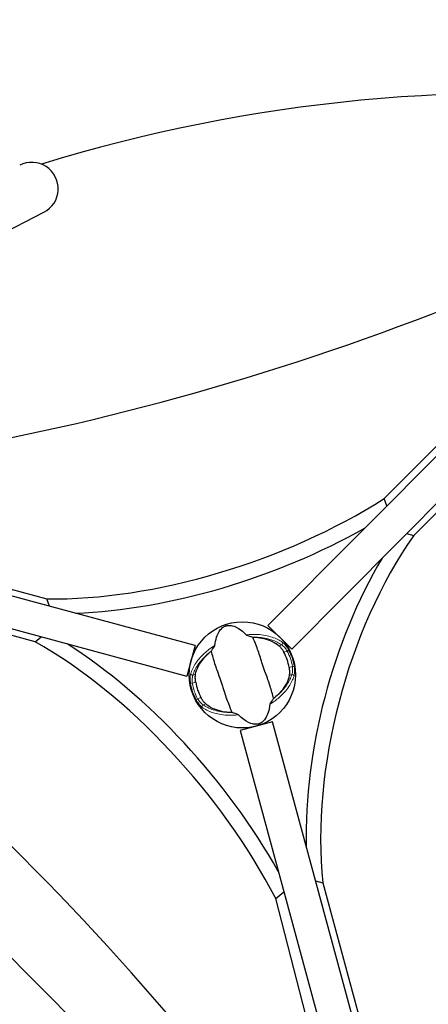
# Model space of a CAD drawing. Units: millimetres. Extents: x 26670 to 34019, y 2389 to 9595.
# Drawn here: x 29009 to 29241, y 7578 to 8137 of the extents above; entities that cross this region are included whole.
import ezdxf

# ---------------------------------------------------------------- set-up
doc = ezdxf.new("R2010")
doc.units = ezdxf.units.MM
doc.header["$LTSCALE"] = 70
for name, color, linetype, lineweight in [('Widoczne (ISO)', 7, 'Continuous', 25), ('Widoczne wąskie (ISO)', 7, 'Continuous', 15), ('Wymiar (ISO)', 116, 'Continuous', 18)]:
    doc.layers.add(name, color=color, linetype=linetype, lineweight=lineweight)
doc.styles.add('Tekst etykiety (ISO)', font='tahoma.ttf')
doc.dimstyles.new('Domyślne (ISO)', dxfattribs={"dimscale": 70, "dimtxt": 3.5, "dimasz": 2.5, "dimexe": 3.175, "dimexo": 0, "dimgap": 0.762, "dimtad": 1, "dimtoh": 1, "dimdec": 0, "dimrnd": 1e-08, "dimzin": 0, "dimtxsty": 'Tekst etykiety (ISO)', "dimcen": 0.09, "dimdle": 10, "dimclrd": 256, "dimclre": 256, "dimclrt": 256, "dimadec": 0, "dimazin": 0, "dimtfac": 0.714286, "dimtdec": 0, "dimtmove": 0, "dimatfit": 3, "dimfxl": 0, "dimtolj": 1, "dimtzin": 0, "dimlwd": -1, "dimlwe": -1, "dimarcsym": 0})

# ---------------------------------------------------------------- blocks, each defined once
blk = doc.blocks.new('*D25')
at = {"layer": 'Defpoints', "color": 0}
for p in [(29288.41, 9595.01), (33796.87, 9595.01), (28023.99, 5295.47)]:
    blk.add_point(p, dxfattribs=at)
at = {"layer": 'Wymiar (ISO)'}
for p, q in [((29288.41, 9595.01), (34019.12, 9595.01)), ((33796.87, 5470.47), (33796.87, 9420.01)), ((28023.99, 5295.47), (34019.12, 5295.47))]:
    blk.add_line(p, q, dxfattribs=at)
for points in [[(33767.7, 9420.01), (33826.04, 9420.01), (33796.87, 9595.01)], [(33767.7, 5470.47), (33826.04, 5470.47), (33796.87, 5295.47)]]:
    blk.add_solid(points, dxfattribs=at)
at = {"layer": 'Wymiar (ISO)', "insert": (33488.33, 7445.24), "char_height": 245, "attachment_point": 2, "rotation": 90, "style": 'Tekst etykiety (ISO)'}
blk.add_mtext('\\A1;4300', dxfattribs=at)
blk = doc.blocks.new('*D26')
at = {"layer": 'Defpoints', "color": 0}
for p in [(33414.96, 7948.74), (26672.9, 6578.83), (26672.9, 4878.83)]:
    blk.add_point(p, dxfattribs=at)
at = {"layer": 'Wymiar (ISO)'}
for p, q in [((33414.96, 7948.74), (33414.96, 4656.58)), ((26672.9, 6578.83), (26672.9, 4656.58)), ((33239.96, 4878.83), (26847.9, 4878.83))]:
    blk.add_line(p, q, dxfattribs=at)
for points in [[(26847.9, 4908), (26847.9, 4849.67), (26672.9, 4878.83)], [(33239.96, 4908), (33239.96, 4849.67), (33414.96, 4878.83)]]:
    blk.add_solid(points, dxfattribs=at)
at = {"layer": 'Wymiar (ISO)', "insert": (30043.93, 5187.38), "char_height": 245, "attachment_point": 2, "style": 'Tekst etykiety (ISO)'}
blk.add_mtext('\\A1;6742', dxfattribs=at)
blk = doc.blocks.new('*D27')
at = {"layer": 'Defpoints', "color": 0}
for p in [(32427.41, 7947.04), (27658.56, 6651.29), (32427.41, 5990.24)]:
    blk.add_point(p, dxfattribs=at)
at = {"layer": 'Wymiar (ISO)'}
for p, q in [((32427.41, 7947.04), (32427.41, 5767.99)), ((27658.56, 6651.29), (27658.56, 5767.99)), ((27833.56, 5990.24), (32252.41, 5990.24))]:
    blk.add_line(p, q, dxfattribs=at)
for points in [[(27833.56, 6019.4), (27833.56, 5961.07), (27658.56, 5990.24)], [(32252.41, 6019.4), (32252.41, 5961.07), (32427.41, 5990.24)]]:
    blk.add_solid(points, dxfattribs=at)
at = {"layer": 'Wymiar (ISO)', "insert": (30042.98, 6298.61), "char_height": 245, "attachment_point": 2, "style": 'Tekst etykiety (ISO)'}
blk.add_mtext('\\A1;4769', dxfattribs=at)
blk = doc.blocks.new('*D28')
at = {"layer": 'Defpoints', "color": 0}
for p in [(32064.8, 8308.51), (32938.71, 8308.51), (28020.6, 6289.25)]:
    blk.add_point(p, dxfattribs=at)
at = {"layer": 'Wymiar (ISO)'}
for p, q in [((32064.8, 8308.51), (33160.96, 8308.51)), ((32938.71, 6464.25), (32938.71, 8133.51)), ((28020.6, 6289.25), (33160.96, 6289.25))]:
    blk.add_line(p, q, dxfattribs=at)
for points in [[(32909.55, 8133.51), (32967.88, 8133.51), (32938.71, 8308.51)], [(32909.55, 6464.25), (32967.88, 6464.25), (32938.71, 6289.25)]]:
    blk.add_solid(points, dxfattribs=at)
at = {"layer": 'Wymiar (ISO)', "insert": (32630.17, 7298.88), "char_height": 245, "attachment_point": 2, "rotation": 90, "style": 'Tekst etykiety (ISO)'}
blk.add_mtext('\\A1;2019', dxfattribs=at)

msp = doc.modelspace()

# ---------------------------------------------------------------- linework, layer by layer
at = {"layer": 'Widoczne (ISO)'}
for p, q in [((29386.84, 8030.63), (29150.3, 7792.72)), ((29216.32, 7864.74), (29381.89, 8031.28)), ((28844.79, 7935.66), (29023.11, 8027.37)), ((29163.78, 7779.32), (29400.31, 8017.24)), ((29399.78, 8011.47), (29233.03, 7843.76)), ((28779.78, 7874.22), (29024.76, 7807.81)), ((29109.04, 7781.22), (28787, 7868.51)), ((29217.78, 7860.59), (29216.32, 7864.74)), ((28782.29, 7851.14), (29104.33, 7763.84)), ((29018.15, 7783.45), (28773.17, 7849.86)), ((29228.92, 7844.85), (29233.03, 7843.76)), ((29026.22, 7803.66), (29024.76, 7807.81)), ((29150.3, 7792.72), (29163.78, 7779.32)), ((29018.15, 7783.45), (29021.52, 7786.29)), ((28829.31, 7779.04), (29148.35, 7459.99)), ((29109.04, 7781.22), (29104.33, 7763.84)), ((29152.84, 7738.03), (29134.5, 7733.06)), ((29240.61, 7414.22), (29152.84, 7738.03)), ((29134.5, 7733.06), (29222.27, 7409.25)), ((29177.33, 7647.67), (29181.44, 7646.57)), ((29181.44, 7646.57), (29242.03, 7423.07)), ((29154.74, 7637.57), (29159.33, 7641.45)), ((29213.54, 7410.22), (29154.74, 7637.57))]:
    msp.add_line(p, q, dxfattribs=at)
msp.add_circle((29135.78, 7764.64), 30.15, dxfattribs=at)
for centre, radius, start, end in [((29288.41, 7195.01), 900, 83.66269, 107.22916), ((29016.25, 8040.71), 15, 297.2159, 117.2159), ((29135.78, 7764.64), 26.81, 8.835, 28.7365), ((29135.78, 7764.64), 26.81, 188.835, 208.7365)]:
    msp.add_arc(centre, radius, start, end, dxfattribs=at)
for centre, major_axis, ratio, start_param, end_param in [((29087.36, 8280.51), (-686.49, -242.62), 0.474816, 0.946847, 1.841418), ((29111.37, 7913.82), (179.14, 63.31), 0.474816, 4.049123, 5.16214), ((28833.46, 7343.85), (469.98, -556.1), 0.474816, 1.300175, 2.194746), ((29114.3, 7905.52), (-179.14, -63.31), 0.474816, 0.989033, 1.929918), ((29280.56, 7726.95), (-45.36, -170.05), 0.526442, 4.103844, 5.338976), ((29272.34, 7729.14), (45.36, 170.05), 0.526442, 1.075409, 2.079846), ((29039.37, 7648.22), (-122.64, 145.12), 0.474816, 4.262638, 5.375655), ((29046.09, 7653.9), (122.64, -145.12), 0.474816, 1.183766, 2.15256)]:
    msp.add_ellipse(centre, major_axis=major_axis, ratio=ratio, start_param=start_param, end_param=end_param, dxfattribs=at)
for points, knots in [([(29120.2, 7781.39), (29120.58, 7784.92), (29121.49, 7787.49), (29123.45, 7790.54), (29124.35, 7791.37), (29125.4, 7792.02), (29125.6, 7792.13), (29125.94, 7792.29), (29126.1, 7792.35), (29126.42, 7792.47), (29126.57, 7792.51), (29126.9, 7792.6), (29127.08, 7792.63), (29127.51, 7792.7), (29127.79, 7792.73), (29128.65, 7792.75), (29129.29, 7792.69), (29131.35, 7792.23), (29133.06, 7791.52), (29136.01, 7789.28), (29136.97, 7788.41), (29137.93, 7787.42)], [0.206777, 0.206777, 0.206777, 0.206777, 1.765843, 1.765843, 2.836318, 2.836318, 3.102384, 3.102384, 3.308115, 3.308115, 3.490318, 3.490318, 3.717936, 3.717936, 4.112889, 4.112889, 4.940235, 4.940235, 6.583199, 6.583199, 7.390591, 7.390591, 7.390591, 7.390591]), ([(29137.93, 7787.42), (29137.95, 7787.39), (29137.99, 7787.37), (29138.07, 7787.31), (29138.13, 7787.28), (29138.29, 7787.2), (29138.41, 7787.15), (29138.75, 7787.02), (29139.03, 7786.92), (29140.09, 7786.56), (29140.94, 7786.3), (29141.7, 7786.09)], [0, 0, 0, 0, 0.0151508, 0.0151508, 0.033742, 0.033742, 0.0697851, 0.0697851, 0.143535, 0.143535, 0.3191937, 0.3191937, 0.3191937, 0.3191937]), ([(29153.55, 7751.25), (29153.24, 7752.26), (29152.93, 7753.45), (29151.93, 7756.99), (29151.17, 7759.47), (29149.93, 7762.96), (29149.3, 7764.6), (29148.04, 7768.05), (29147.53, 7769.56), (29146.78, 7771.95), (29146.53, 7772.78), (29145.54, 7775.97), (29144.68, 7778.56), (29142.98, 7782.93), (29142.24, 7784.66), (29141.7, 7786.09)], [-8.670723, -8.670723, -8.670723, -8.670723, -7.629846, -7.629846, -5.858386, -5.858386, -5.058101, -5.058101, -4.413951, -4.413951, -4.068779, -4.068779, -3.024201, -3.024201, -2.152299, -2.152299, -2.152299, -2.152299]), ([(29143.3, 7786.01), (29144.94, 7785.89), (29146.5, 7785.65), (29149.72, 7784.9), (29151.32, 7784.34), (29154.26, 7782.95), (29155.56, 7782.1), (29156.62, 7781.16)], [0.194826, 0.194826, 0.194826, 0.194826, 0.760477, 0.760477, 1.454331, 1.454331, 2.202676, 2.202676, 2.202676, 2.202676]), ([(29118.02, 7778.03), (29118.3, 7778.41), (29118.6, 7778.83), (29119.23, 7779.72), (29119.52, 7780.15), (29119.89, 7780.72), (29120, 7780.91), (29120.11, 7781.14), (29120.15, 7781.21), (29120.18, 7781.32), (29120.19, 7781.35), (29120.2, 7781.39)], [0.0301438, 0.0301438, 0.0301438, 0.0301438, 0.2023187, 0.2023187, 0.3866192, 0.3866192, 0.4998078, 0.4998078, 0.5509934, 0.5509934, 0.5793275, 0.5793275, 0.5793275, 0.5793275]), ([(29156.62, 7781.16), (29156.85, 7780.96), (29157.1, 7780.7), (29157.71, 7779.98), (29158.08, 7779.49), (29158.6, 7778.71), (29158.76, 7778.46), (29158.99, 7778.08), (29159.06, 7777.95), (29159.18, 7777.73), (29159.24, 7777.63), (29159.29, 7777.53)], [0.0009407, 0.0009407, 0.0009407, 0.0009407, 0.1628187, 0.1628187, 0.3680848, 0.3680848, 0.460016, 0.460016, 0.5029794, 0.5029794, 0.5371056, 0.5371056, 0.5371056, 0.5371056]), ([(29109.2, 7765.03), (29109.47, 7766.44), (29109.99, 7767.93), (29111.6, 7771.04), (29112.7, 7772.66), (29114.89, 7775.18), (29115.8, 7776.1), (29116.79, 7776.99)], [0.001121, 0.001121, 0.001121, 0.001121, 0.764369, 0.764369, 1.553549, 1.553549, 2.013862, 2.013862, 2.013862, 2.013862]), ([(29118.02, 7778.03), (29118.32, 7777.02), (29118.64, 7775.84), (29119.63, 7772.29), (29120.39, 7769.81), (29121.64, 7766.32), (29122.27, 7764.68), (29123.53, 7761.23), (29124.04, 7759.72), (29124.79, 7757.33), (29125.04, 7756.51), (29126.02, 7753.31), (29126.89, 7750.72), (29128.59, 7746.35), (29129.32, 7744.62), (29129.87, 7743.19)], [-8.670723, -8.670723, -8.670723, -8.670723, -7.629846, -7.629846, -5.858386, -5.858386, -5.058101, -5.058101, -4.413951, -4.413951, -4.068779, -4.068779, -3.024201, -3.024201, -2.152299, -2.152299, -2.152299, -2.152299]), ([(29162.28, 7768.76), (29162.3, 7768.62), (29162.32, 7768.48), (29162.37, 7768.14), (29162.39, 7767.93), (29162.45, 7767.32), (29162.48, 7766.93), (29162.51, 7766.05), (29162.51, 7765.58), (29162.46, 7764.82), (29162.42, 7764.51), (29162.37, 7764.25)], [0.0015488, 0.0015488, 0.0015488, 0.0015488, 0.0439954, 0.0439954, 0.1059642, 0.1059642, 0.2312081, 0.2312081, 0.396855, 0.396855, 0.537373, 0.537373, 0.537373, 0.537373]), ([(29109.29, 7760.52), (29109.27, 7760.66), (29109.25, 7760.8), (29109.2, 7761.15), (29109.18, 7761.35), (29109.11, 7761.96), (29109.09, 7762.35), (29109.05, 7763.24), (29109.06, 7763.7), (29109.11, 7764.46), (29109.15, 7764.77), (29109.2, 7765.03)], [0.0015489, 0.0015489, 0.0015489, 0.0015489, 0.0439954, 0.0439954, 0.1059641, 0.1059641, 0.2312079, 0.2312079, 0.3968548, 0.3968548, 0.5373731, 0.5373731, 0.5373731, 0.5373731]), ([(29162.37, 7764.25), (29162.1, 7762.84), (29161.57, 7761.35), (29159.97, 7758.24), (29158.87, 7756.62), (29156.67, 7754.1), (29155.77, 7753.18), (29154.77, 7752.29)], [0.001121, 0.001121, 0.001121, 0.001121, 0.764369, 0.764369, 1.553549, 1.553549, 2.013862, 2.013862, 2.013862, 2.013862]), ([(29114.95, 7748.12), (29114.72, 7748.32), (29114.47, 7748.59), (29113.85, 7749.3), (29113.49, 7749.79), (29112.97, 7750.57), (29112.81, 7750.82), (29112.58, 7751.2), (29112.51, 7751.33), (29112.38, 7751.55), (29112.33, 7751.65), (29112.27, 7751.75)], [0.0009406, 0.0009406, 0.0009406, 0.0009406, 0.1628187, 0.1628187, 0.3680847, 0.3680847, 0.460016, 0.460016, 0.5029793, 0.5029793, 0.5371055, 0.5371055, 0.5371055, 0.5371055]), ([(29153.55, 7751.25), (29153.27, 7750.87), (29152.97, 7750.45), (29152.34, 7749.56), (29152.05, 7749.13), (29151.68, 7748.56), (29151.57, 7748.37), (29151.45, 7748.14), (29151.42, 7748.07), (29151.38, 7747.96), (29151.37, 7747.93), (29151.37, 7747.9)], [0.0301438, 0.0301438, 0.0301438, 0.0301438, 0.2023187, 0.2023187, 0.3866192, 0.3866192, 0.4998078, 0.4998078, 0.5509934, 0.5509934, 0.5793275, 0.5793275, 0.5793275, 0.5793275]), ([(29128.26, 7743.28), (29126.62, 7743.4), (29125.07, 7743.63), (29121.85, 7744.38), (29120.24, 7744.94), (29117.3, 7746.34), (29116, 7747.18), (29114.95, 7748.12)], [0.194826, 0.194826, 0.194826, 0.194826, 0.760477, 0.760477, 1.454331, 1.454331, 2.202676, 2.202676, 2.202676, 2.202676]), ([(29151.37, 7747.9), (29150.99, 7744.36), (29150.08, 7741.79), (29148.11, 7738.74), (29147.22, 7737.91), (29146.16, 7737.26), (29145.96, 7737.15), (29145.62, 7736.99), (29145.46, 7736.93), (29145.14, 7736.81), (29145, 7736.77), (29144.66, 7736.68), (29144.49, 7736.65), (29144.05, 7736.58), (29143.77, 7736.56), (29142.92, 7736.54), (29142.28, 7736.6), (29140.22, 7737.06), (29138.51, 7737.77), (29135.56, 7740), (29134.59, 7740.87), (29133.64, 7741.87)], [0.206777, 0.206777, 0.206777, 0.206777, 1.765843, 1.765843, 2.836318, 2.836318, 3.102384, 3.102384, 3.308115, 3.308115, 3.490318, 3.490318, 3.717936, 3.717936, 4.112889, 4.112889, 4.940235, 4.940235, 6.583199, 6.583199, 7.390591, 7.390591, 7.390591, 7.390591]), ([(29133.64, 7741.87), (29133.61, 7741.89), (29133.58, 7741.92), (29133.5, 7741.97), (29133.44, 7742), (29133.28, 7742.08), (29133.16, 7742.13), (29132.82, 7742.27), (29132.54, 7742.37), (29131.48, 7742.72), (29130.62, 7742.98), (29129.87, 7743.19)], [0, 0, 0, 0, 0.0151508, 0.0151508, 0.033742, 0.033742, 0.0697851, 0.0697851, 0.143535, 0.143535, 0.3191937, 0.3191937, 0.3191937, 0.3191937])]:
    msp.add_open_spline(points, degree=3, knots=knots, dxfattribs=at)
for points in [[(29141.7, 7786.09), (29142.24, 7786.07), (29142.78, 7786.04), (29143.3, 7786.01)], [(29116.79, 7776.99), (29117.19, 7777.34), (29117.6, 7777.69), (29118.02, 7778.03)], [(29154.77, 7752.29), (29154.38, 7751.94), (29153.97, 7751.59), (29153.55, 7751.25)], [(29129.87, 7743.19), (29129.32, 7743.21), (29128.79, 7743.24), (29128.26, 7743.28)]]:
    msp.add_open_spline(points, degree=3, dxfattribs=at)
at = {"layer": 'Widoczne wąskie (ISO)'}
for p, q in [((29158.09, 7781.66), (29156.62, 7781.16)), ((29161.21, 7778.18), (29162.09, 7778.65)), ((29159.29, 7777.53), (29161.21, 7778.18)), ((29164.2, 7769.41), (29162.28, 7768.76)), ((29165.17, 7769.58), (29164.2, 7769.41)), ((29109.2, 7765.03), (29107.72, 7764.53)), ((29162.37, 7764.25), (29163.84, 7764.75)), ((29106.39, 7759.71), (29107.37, 7759.87)), ((29107.37, 7759.87), (29109.29, 7760.52)), ((29110.35, 7751.1), (29109.48, 7750.63)), ((29112.27, 7751.75), (29110.35, 7751.1)), ((29113.47, 7747.62), (29114.95, 7748.12))]:
    msp.add_line(p, q, dxfattribs=at)
for radius, start, end in [(29.8, 9.531, 28.0406), (28.81, 9.531, 28.0406), (29.8, 189.531, 208.0406), (28.81, 189.531, 208.0406)]:
    msp.add_arc((29135.78, 7764.64), radius, start, end, dxfattribs=at)
for centre, major_axis, start_param, end_param in [((29157.82, 7782.48), (0.584, 0.812), 4.19013, 5.95752), ((29107.44, 7765.34), (-0.958, 0.287), 0.325666, 2.093055), ((29164.12, 7763.94), (0.958, -0.287), 0.325666, 2.093055), ((29113.75, 7746.8), (-0.584, -0.812), 4.19013, 5.95752)]:
    msp.add_ellipse(centre, major_axis=major_axis, ratio=0.80789, start_param=start_param, end_param=end_param, dxfattribs=at)
for points, knots in [([(29158.58, 7783.1), (29156.97, 7784.26), (29154.97, 7785.27), (29150.21, 7786.83), (29147.45, 7787.37), (29142.36, 7787.68), (29140.17, 7787.65), (29137.93, 7787.42)], [-8.264979, -8.264979, -8.264979, -8.264979, -7.287851, -7.287851, -6.291663, -6.291663, -5.608569, -5.608569, -5.608569, -5.608569]), ([(29143.3, 7786.01), (29143.67, 7786), (29144.03, 7785.98), (29147.3, 7785.78), (29149.98, 7785.27), (29154.58, 7783.77), (29156.53, 7782.79), (29158.09, 7781.66)], [6.169681, 6.169681, 6.169681, 6.169681, 6.291663, 6.291663, 7.287851, 7.287851, 8.264979, 8.264979, 8.264979, 8.264979]), ([(29120.2, 7781.39), (29118.28, 7780.2), (29116.52, 7778.89), (29112.68, 7775.54), (29110.81, 7773.42), (29108, 7769.29), (29107.03, 7767.27), (29106.46, 7765.37)], [-3.761907, -3.761907, -3.761907, -3.761907, -3.078814, -3.078814, -2.081341, -2.081341, -1.105496, -1.105496, -1.105496, -1.105496]), ([(29158.09, 7781.66), (29158.39, 7781.49), (29158.7, 7781.25), (29159.55, 7780.49), (29160.09, 7779.87), (29160.81, 7778.86), (29161.02, 7778.52), (29161.21, 7778.18)], [0, 0, 0, 0, 0.1954368, 0.1954368, 0.5081356, 0.5081356, 0.6483624, 0.6483624, 0.6483624, 0.6483624]), ([(29162.09, 7778.65), (29161.86, 7779.08), (29161.62, 7779.5), (29160.8, 7780.78), (29160.19, 7781.57), (29159.25, 7782.55), (29158.9, 7782.86), (29158.58, 7783.1)], [-0.6483624, -0.6483624, -0.6483624, -0.6483624, -0.5081356, -0.5081356, -0.1954368, -0.1954368, 0, 0, 0, 0]), ([(29107.72, 7764.53), (29108.27, 7766.37), (29109.22, 7768.33), (29111.95, 7772.33), (29113.76, 7774.37), (29116.24, 7776.53), (29116.51, 7776.76), (29116.79, 7776.99)], [1.105496, 1.105496, 1.105496, 1.105496, 2.081341, 2.081341, 3.078814, 3.078814, 3.200795, 3.200795, 3.200795, 3.200795]), ([(29164.2, 7769.41), (29164.26, 7768.93), (29164.3, 7768.45), (29164.32, 7767.29), (29164.28, 7766.62), (29164.1, 7765.54), (29163.99, 7765.11), (29163.84, 7764.75)], [0, 0, 0, 0, 0.1723631, 0.1723631, 0.4296659, 0.4296659, 0.6483674, 0.6483674, 0.6483674, 0.6483674]), ([(29165.1, 7763.91), (29165.23, 7764.34), (29165.32, 7764.86), (29165.44, 7766.17), (29165.45, 7766.98), (29165.34, 7768.4), (29165.27, 7768.99), (29165.17, 7769.58)], [-0.6483674, -0.6483674, -0.6483674, -0.6483674, -0.4296659, -0.4296659, -0.1723631, -0.1723631, 0, 0, 0, 0]), ([(29106.46, 7765.37), (29106.34, 7764.94), (29106.24, 7764.42), (29106.13, 7763.11), (29106.12, 7762.31), (29106.22, 7760.88), (29106.29, 7760.29), (29106.39, 7759.71)], [-0.6483674, -0.6483674, -0.6483674, -0.6483674, -0.4298218, -0.4298218, -0.1723631, -0.1723631, 0, 0, 0, 0]), ([(29107.37, 7759.87), (29107.31, 7760.35), (29107.27, 7760.83), (29107.24, 7762), (29107.29, 7762.66), (29107.46, 7763.74), (29107.58, 7764.17), (29107.72, 7764.53)], [0, 0, 0, 0, 0.1723631, 0.1723631, 0.4298218, 0.4298218, 0.6483674, 0.6483674, 0.6483674, 0.6483674]), ([(29151.37, 7747.9), (29153.29, 7749.08), (29155.05, 7750.39), (29158.89, 7753.74), (29160.75, 7755.86), (29163.57, 7759.99), (29164.54, 7762.01), (29165.1, 7763.91)], [-3.761907, -3.761907, -3.761907, -3.761907, -3.078814, -3.078814, -2.081341, -2.081341, -1.105496, -1.105496, -1.105496, -1.105496]), ([(29163.84, 7764.75), (29163.3, 7762.91), (29162.35, 7760.95), (29159.62, 7756.95), (29157.81, 7754.91), (29155.33, 7752.76), (29155.05, 7752.52), (29154.77, 7752.29)], [1.105496, 1.105496, 1.105496, 1.105496, 2.081341, 2.081341, 3.078814, 3.078814, 3.200795, 3.200795, 3.200795, 3.200795]), ([(29109.48, 7750.63), (29109.71, 7750.2), (29109.95, 7749.79), (29110.77, 7748.5), (29111.38, 7747.72), (29112.32, 7746.73), (29112.67, 7746.42), (29112.99, 7746.19)], [-0.6483624, -0.6483624, -0.6483624, -0.6483624, -0.5081271, -0.5081271, -0.1954335, -0.1954335, 0, 0, 0, 0]), ([(29113.47, 7747.62), (29113.18, 7747.79), (29112.86, 7748.03), (29112.01, 7748.79), (29111.47, 7749.41), (29110.76, 7750.43), (29110.55, 7750.76), (29110.35, 7751.1)], [0, 0, 0, 0, 0.1954335, 0.1954335, 0.5081271, 0.5081271, 0.6483624, 0.6483624, 0.6483624, 0.6483624]), ([(29112.99, 7746.19), (29114.59, 7745.02), (29116.6, 7744.01), (29121.35, 7742.45), (29124.12, 7741.92), (29129.2, 7741.6), (29131.39, 7741.63), (29133.64, 7741.87)], [-8.264979, -8.264979, -8.264979, -8.264979, -7.287851, -7.287851, -6.291663, -6.291663, -5.608569, -5.608569, -5.608569, -5.608569]), ([(29128.26, 7743.28), (29127.9, 7743.29), (29127.54, 7743.3), (29124.26, 7743.5), (29121.59, 7744.01), (29116.98, 7745.51), (29115.03, 7746.49), (29113.47, 7747.62)], [6.169681, 6.169681, 6.169681, 6.169681, 6.291663, 6.291663, 7.287851, 7.287851, 8.264979, 8.264979, 8.264979, 8.264979])]:
    msp.add_open_spline(points, degree=3, knots=knots, dxfattribs=at)

# ---------------------------------------------------------------- dimensions: what is measured, and where the dimension line sits
at = {"layer": 'Wymiar (ISO)'}
for base, p1, p2, angle, picture, middle in [((33796.87, 9595.01), (28023.99, 5295.47), (29288.41, 9595.01), 90, '*D25', (33796.87, 7445.24)), ((32938.71, 8308.51), (28020.6, 6289.25), (32064.8, 8308.51), 90, '*D28', (32938.71, 7298.88)), ((26672.9, 4878.83), (33414.96, 7948.74), (26672.9, 6578.83), 180, '*D26', (30043.93, 4878.83)), ((32427.41, 5990.24), (27658.56, 6651.29), (32427.41, 7947.04), 180, '*D27', (30042.98, 5990.24))]:
    dim = msp.add_linear_dim(base=base, p1=p1, p2=p2, angle=angle, dimstyle='Domyślne (ISO)', override={"dimtoh": 0, "dimdec": 0, "dimtp": 0, "dimtm": 0, "dimtdec": 0, "dimtofl": 0, "dimatfit": 1}, dxfattribs=at)
    dim.commit()
    dim.dimension.update_dxf_attribs({"geometry": picture, "text_midpoint": middle, "dimtype": 160})

doc.saveas('drawing.dxf')
